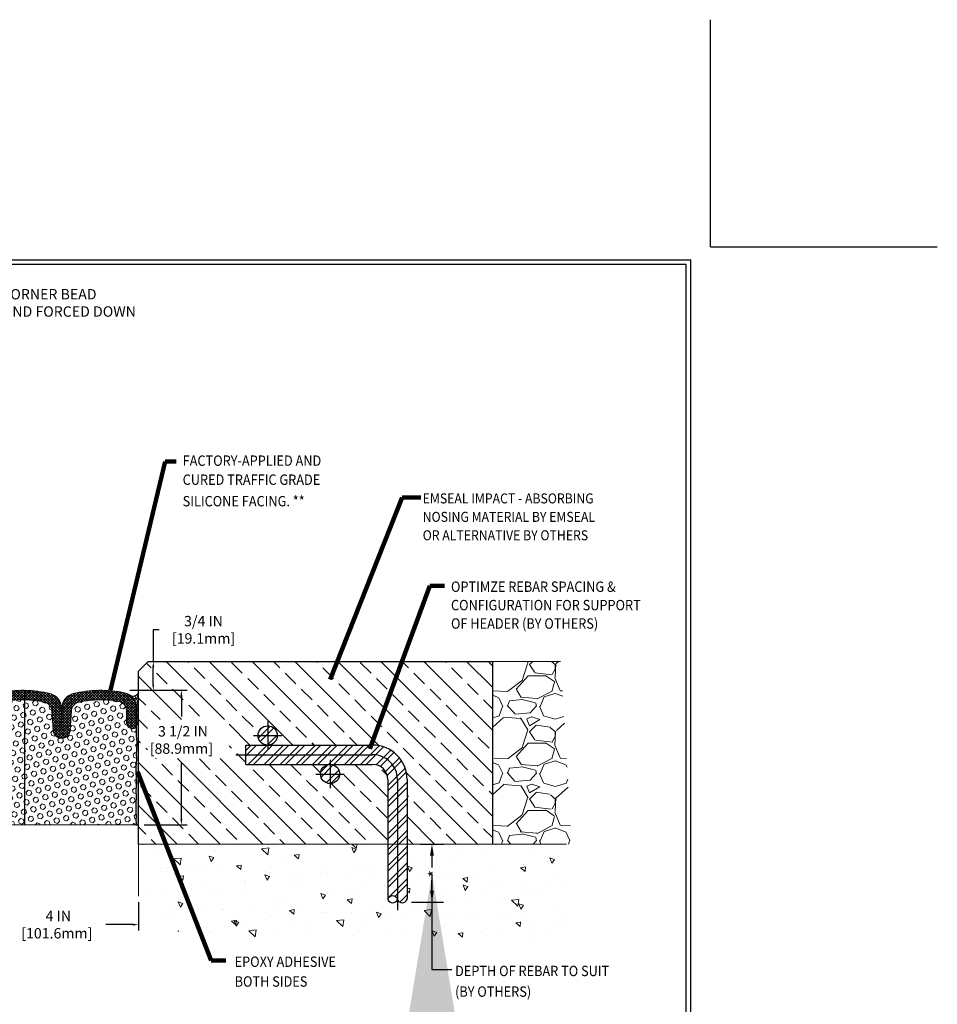
# Model space of a CAD drawing. Extents: x 1414.6 to 1462.1, y 431.5 to 470.1.
# Drawn here: x 1438.2 to 1462.1, y 444.4 to 470.1 of the extents above; entities that cross this region are included whole.
import ezdxf

# ---------------------------------------------------------------- set-up
doc = ezdxf.new("R2010")
doc.units = 0
doc.header["$LTSCALE"] = 3
doc.header["$MEASUREMENT"] = 0
doc.linetypes.add('CENTERX2', pattern=[4, 2.5, -0.5, 0.5, -0.5])
doc.linetypes.add('PHANTOMX2', pattern=[5, 2.5, -0.5, 0.5, -0.5, 0.5, -0.5])
doc.layers.get('DEFPOINTS').update_dxf_attribs({"linetype": 'CONTINUOUS'})
for name, color, linetype in [('CENTERLINE', 1, 'CENTERX2'), ('DELAGG', 90, 'CONTINUOUS'), ('DELAGGHATCH', 90, 'CONTINUOUS'), ('DIMS', 2, 'CONTINUOUS'), ('REBAR', 104, 'CONTINUOUS'), ('SEALANT', 2, 'PHANTOMX2')]:
    doc.layers.add(name, color=color, linetype=linetype)
for name, color, linetype, lineweight in [('CONCRETE', 4, 'CONTINUOUS', 9), ('CONCRETEHATCH', 130, 'CONTINUOUS', 9), ('CORNER BEAD - H', 50, 'CONTINUOUS', 15), ('EPOXY ADHESIVE - H', 50, 'CONTINUOUS', 15), ('EPOXY ADHESIVE - L', 52, 'CONTINUOUS', 25), ('FOAM INSERT - H', 150, 'CONTINUOUS', 15), ('SEALANT - L', 52, 'CONTINUOUS', 25), ('SILICONE BELLOWS - H', 20, 'CONTINUOUS', 13), ('SILICONE BELLOWS - L', 22, 'CONTINUOUS', 13), ('TBLOCK-T5', 111, 'CONTINUOUS', 30), ('TEXT - 4', 241, 'CONTINUOUS', 25)]:
    doc.layers.add(name, color=color, linetype=linetype, lineweight=lineweight)
doc.styles.add('ROMANS', font='romans', dxfattribs={"width": 0.9})
doc.dimstyles.get("Standard").update_dxf_attribs({"dimtxt": 0.18, "dimasz": 0.18, "dimexe": 0.18, "dimexo": 0.0625, "dimgap": 0.09, "dimtad": 0, "dimtih": 1, "dimtoh": 1, "dimdec": 4, "dimzin": 0, "dimdsep": 46, "dimtxsty": 'Standard', "dimcen": 0.09, "dimadec": 0, "dimazin": 0, "dimtfac": 1, "dimtdec": 4, "dimtofl": 0, "dimtmove": 0, "dimatfit": 3, "dimfxl": 1, "dimtolj": 1, "dimtzin": 0, "dimarcsym": 0})
doc.dimstyles.new('STANDARD$0', dxfattribs={"dimtxt": 0.18, "dimasz": 0.18, "dimexe": 0.18, "dimexo": 0.0625, "dimgap": 0.09, "dimtad": 0, "dimtih": 1, "dimtoh": 1, "dimdec": 4, "dimzin": 0, "dimdsep": 46, "dimtxsty": 'Standard', "dimcen": 0.09, "dimadec": 0, "dimazin": 0, "dimtfac": 1, "dimtdec": 4, "dimtofl": 0, "dimtmove": 0, "dimatfit": 3, "dimfxl": 1, "dimtolj": 1, "dimtzin": 0, "dimarcsym": 0})
pattern_1 = [(45, (1421.686188696348, 440.3300726651798), (-0.2093408233775963, 0.2093408233775963), []), (45, (1421.825749245033, 440.3300726651798), (-0.2093408233775963, 0.2093408233775963), [])]

# ---------------------------------------------------------------- blocks, each defined once
blk = doc.blocks.new('*D4')
at = {"layer": 'DEFPOINTS', "color": 0, "transparency": 16777216}
for p in [(1448.375300079249, 448.6140942916211), (1448.970500015377, 448.6140942916211), (1448.136717485992, 447.1025640573292)]:
    blk.add_point(p, dxfattribs=at)
at = {"layer": 'TEXT - 4', "color": 0, "lineweight": -2, "transparency": 16777216}
for p, q in [((1448.675300079249, 448.6140942916211), (1449.270500015377, 448.6140942916211)), ((1448.970500015377, 448.3140942916211), (1448.970500015377, 448.0062959424617)), ((1448.970500015377, 447.4025640573292), (1448.970500015377, 447.6777245138903)), ((1448.436717485992, 447.1025640573292), (1449.270500015377, 447.1025640573292))]:
    blk.add_line(p, q, dxfattribs=at)
at = {"layer": 'TEXT - 4', "color": 0, "transparency": 16777216}
for points in [[(1448.920500015377, 448.3140942916211), (1449.020500015377, 448.3140942916211), (1448.970500015377, 448.6140942916211)], [(1448.920500015377, 447.4025640573292), (1449.020500015377, 447.4025640573292), (1448.970500015377, 447.1025640573292)]]:
    blk.add_solid(points, dxfattribs=at)
at = {"layer": 'TEXT - 4', "color": 0, "transparency": 16777216, "insert": (1449.033629537237, 447.8420102281763), "char_height": 0.3, "attachment_point": 5, "rotation": 90, "style": 'ROMANS'}
blk.add_mtext('\\A1;*', dxfattribs=at)
blk = doc.blocks.new('*D6')
at = {"layer": 'DEFPOINTS', "color": 0, "transparency": 16777216}
for p in [(1441.581653804354, 453.3640942916213), (1441.719271328361, 453.3640942916213), (1441.037836432427, 452.6124809071106)]:
    blk.add_point(p, dxfattribs=at)
at = {"layer": 'DIMS', "transparency": 16777216}
for p, q in [((1441.869271328361, 454.1882795148699), (1441.719271328361, 454.1882795148699)), ((1441.719271328361, 454.1882795148699), (1441.719271328361, 453.3640942916213)), ((1441.719271328361, 452.7624809071106), (1441.719271328361, 453.2140942916213)), ((1441.731653804354, 453.3640942916213), (1441.869271328361, 453.3640942916213)), ((1441.187836432427, 452.6124809071106), (1441.869271328361, 452.6124809071106))]:
    blk.add_line(p, q, dxfattribs=at)
for points in [[(1441.694271328361, 453.2140942916213), (1441.744271328361, 453.2140942916213), (1441.719271328361, 453.3640942916213)], [(1441.694271328361, 452.7624809071106), (1441.744271328361, 452.7624809071106), (1441.719271328361, 452.6124809071106)]]:
    blk.add_solid(points, dxfattribs=at)
at = {"layer": 'DIMS', "transparency": 16777216, "insert": (1443.025985614075, 454.1882795148701), "char_height": 0.27, "attachment_point": 5, "rotation": 0.0009999999999999998, "style": 'ROMANS'}
blk.add_mtext('\\A1;3/4 IN\\P [19.1mm]', dxfattribs=at)
blk = doc.blocks.new('*D7')
at = {"layer": 'DEFPOINTS', "color": 0, "transparency": 16777216}
for p in [(1437.334745909616, 447.2550585546127), (1441.334745909617, 447.2550585546128), (1441.334745909617, 446.5164890984562)]:
    blk.add_point(p, dxfattribs=at)
at = {"layer": 'DIMS', "transparency": 16777216}
for p, q in [((1437.334745909616, 447.1050585546128), (1437.334745909616, 446.3664890984563)), ((1441.334745909617, 447.1050585546129), (1441.334745909617, 446.3664890984563)), ((1437.484745909617, 446.5164890984562), (1437.935590678964, 446.5164890984562)), ((1441.184745909617, 446.5164890984562), (1440.480447822209, 446.5164890984562))]:
    blk.add_line(p, q, dxfattribs=at)
for points in [[(1437.484745909617, 446.5414890984562), (1437.484745909617, 446.4914890984563), (1437.334745909616, 446.5164890984562)], [(1441.184745909617, 446.5414890984562), (1441.184745909617, 446.4914890984563), (1441.334745909617, 446.5164890984562)]]:
    blk.add_solid(points, dxfattribs=at)
at = {"layer": 'DIMS', "transparency": 16777216, "insert": (1439.208019250586, 446.5164890984562), "char_height": 0.27, "attachment_point": 5, "rotation": 0.0009999999999999998, "style": 'ROMANS'}
blk.add_mtext('\\A1; 4 IN\\P [101.6mm]', dxfattribs=at)
blk = doc.blocks.new('*D8')
at = {"layer": 'DEFPOINTS', "color": 0, "transparency": 16777216}
for p in [(1440.961445168563, 452.6150028315295), (1442.449647953114, 452.6150028315295), (1441.334745909617, 449.1136079810601)]:
    blk.add_point(p, dxfattribs=at)
at = {"layer": 'DIMS', "transparency": 16777216}
for p, q in [((1441.111445168563, 452.6150028315295), (1442.599647953114, 452.6150028315295)), ((1442.449647953114, 452.4650028315295), (1442.449647953114, 451.9279214838384)), ((1442.449647953114, 449.26360798106), (1442.449647953114, 450.7150643407965)), ((1441.484745909617, 449.1136079810601), (1442.599647953114, 449.1136079810601))]:
    blk.add_line(p, q, dxfattribs=at)
for points in [[(1442.424647953114, 452.4650028315295), (1442.474647953114, 452.4650028315295), (1442.449647953114, 452.6150028315295)], [(1442.424647953114, 449.26360798106), (1442.474647953114, 449.26360798106), (1442.449647953114, 449.1136079810601)]]:
    blk.add_solid(points, dxfattribs=at)
at = {"layer": 'DIMS', "transparency": 16777216, "insert": (1442.449647953114, 451.3214929123177), "char_height": 0.27, "attachment_point": 5, "rotation": 0.0009999999999999998, "style": 'ROMANS'}
blk.add_mtext('\\A1; 3 1/2 IN\\P [88.9mm]', dxfattribs=at)

msp = doc.modelspace()

# ---------------------------------------------------------------- hatches: boundary and pattern name
at = {"layer": 'CONCRETE'}
h = msp.add_hatch(dxfattribs=at)
h.set_pattern_fill('GRAVEL', color=251, scale=1.75, style=0)
h.set_pattern_definition([(228.0128, (51.67525813807788, 0.687027570192754), (-13.99999690627678, -15.75000234781268), [0.235438, -23.308404]), (184.9697, (51.51775813807785, 0.5120275701927426), (21.00000184015586, 1.749984787262341), [0.404019, -39.99786874999999]), (132.5104, (51.11525813807793, 0.4770275701927744), (17.49998375710692, -19.2500151792746), [0.284879, -28.203056]), (267.2737, (50.43275813807782, 0.03952757019277442), (1.749993031022583, 35.00000051620357), [0.3679165, -36.4237265]), (292.8337, (50.41525813807789, -0.3279724298072324), (-8.750017334514995, 20.99999372061111), [0.36077125, -35.71640275]), (357.2737, (50.55525813807799, -0.660472429807271), (-35.00000051620357, 1.749993031022585), [0.3679165, -36.4237265]), (37.6942, (50.92275813807782, -0.6779724298072551), (-22.75001285483146, -17.49998320903093), [0.4865507499999999, -48.16848575]), (72.2553, (51.30775813807782, -0.3804724298072415), (12.25001883473447, 38.49999340466858), [0.459354, -45.47606175]), (121.4296, (51.44775813807792, 0.0570275701927585), (-14.00001440980864, 22.74999131386199), [0.3691625, -36.54712775]), (175.2364, (51.25525813807781, 0.3720275701927562), (19.25000165605927, -1.749985182157206), [0.4214559999999992, -20.65133524999995]), (222.3974, (50.83525813807796, 0.4070275701927812), (-21.00001286437816, -19.24998614352471), [0.545034, -53.95840625]), (138.8141, (52.16525813807789, 0.02202757019273349), (-12.25000515691, 10.49999529834982), [0.18602675, -18.416727]), (171.4692, (52.02525813807779, 0.1445275701927358), (22.74999699842648, -3.500013842569633), [0.3539147499999992, -35.03764424999989]), (225, (51.67525813807788, 0.1970275701927449), (-1.942890293094024e-16, -1.750000541535667), [0.24748675, -2.227386]), (203.1986, (51.55275813807793, 0.4070275701927812), (8.74999952866738, 3.500002319213494), [0.1332765, -13.19432625]), (291.8014, (51.43025813807799, 0.3545275701927721), (-1.749999843376135, 5.250000477768848), [0.18848025, -9.2355585]), (30.9638, (51.50025813807792, 0.1795275701927608), (5.249996539003996, 3.500004346196282), [0.3061257499999991, -9.898040249999974]), (161.5651, (51.76275813807797, 0.3370275701927312), (3.500000760537683, -1.749997205639739), [0.22135925, -5.31262725]), (16.38950000000001, (50.41525813807789, 0.3545275701927721), (17.50000384722093, 5.249987242181448), [0.3101, -30.69997875]), (70.3462, (50.71275813807779, 0.4420275701927494), (-6.999991682900554, -19.25000373731089), [0.26015675, -25.755464]), (293.1986, (51.76275813807797, 0.687027570192754), (-3.500002319213494, 8.74999952866738), [0.26655125, -13.0610515]), (343.6105, (51.86775813807799, 0.4420275701927494), (-17.50000384722092, 5.249987242181454), [0.3100999999999992, -30.69997874999995]), (339.444, (50.41525813807789, -0.7304724298072642), (-8.75000322794924, 3.499992993737773), [0.29904, -14.652967]), (294.7751, (50.69525813807786, -0.8354724298072256), (-8.749986331179047, 19.25000598821845), [0.2505614999999992, -24.80562524999995]), (66.80140000000002, (51.7802581380779, -1.062972429807246), (3.500002319213496, 8.74999952866738), [0.26655125, -13.0610515]), (17.35400000000001, (51.88525813807792, -0.8179724298072415), (-22.75000353341946, -6.999990378953457), [0.2933542499999999, -29.04199199999999]), (69.444, (50.92275813807782, -1.062972429807246), (-3.499992993737777, -8.750003227949238), [0.14952, -14.802487]), (101.3098999999999, (51.67525813807788, -1.062972429807246), (-1.749995856282809, 7.000001316404166), [0.08923249999999984, -8.834050749999978]), (165.9638, (51.65775813807795, -0.9754724298072688), (5.250000955482045, -1.74999660038218), [0.36077125, -6.8546625]), (186.009, (51.30775813807782, -0.8879724298072347), (17.49999956408557, 1.749998805593223), [0.3343375, -33.09936525]), (303.6901, (51.50025813807792, 0.02202757019273349), (-1.750002335387584, 3.499999226099531), [0.2523885, -6.05732575]), (353.1572, (51.6402581380778, -0.187972429807246), (29.74999888958746, -3.500013996368332), [0.4406395, -43.62323525]), (60.94540000000001, (52.0777581380778, -0.2404724298072551), (-7.000000047598739, -12.25000067299695), [0.1801729999999997, -17.83717949999997]), (90, (52.16525813807789, -0.08297242980722785), (-1.75, 1.75), [0.105, -1.645]), (120.2564, (51.27275813807796, -0.8354724298072256), (6.999991051904715, -12.25000429774578), [0.243117, -24.06866]), (48.01279999999999, (51.15025813807779, -0.625472429807246), (13.99999690627678, 15.75000234781269), [0.470876, -23.072966]), (0, (51.46525813807784, -0.2754724298072233), (1.75, 1.75), [0.455, -1.295]), (325.3048, (51.920258138078, -0.2754724298072233), (-17.49998995322817, 12.2500150667903), [0.2766995, -27.3932295]), (254.0546, (52.14775813807796, -0.4329724298072506), (-1.749999806268667, -7.000000221641264), [0.2548035, -12.485389]), (207.646, (52.0777581380778, -0.6779724298072551), (-33.24999266256428, -17.50001349804606), [0.41486375, -41.0715795]), (175.4261, (51.71025813807796, -0.8704724298072506), (-22.75000097704623, 1.749990902031897), [0.4388982499999992, -43.45087949999989])])
h.paths.add_polyline_path([(1450.546399831406, 453.3642289306987), (1452.320032889545, 453.3642289306986), (1452.605675086918, 448.6142289306986), (1450.546399831406, 448.6142289306986)])
at = {"layer": 'CONCRETEHATCH'}
h = msp.add_hatch(dxfattribs=at)
h.set_pattern_fill('AR-CONC', color=251, scale=0.2, angle=90, style=0)
h.set_pattern_definition([(140, (50.41525813807789, -1.062972429807246), (0.1255042699651903, 1.434520365201507), [0.15, -1.65]), (85.00000000000001, (50.41525813807789, -1.062972429807246), (-1.504384267400024, -0.2775026672259999), [0.12, -1.32]), (190.4514, (50.42571681807794, -0.9434290698072232), (-1.378879084121907, 1.157018763428043), [0.12748038, -1.402284224]), (136.1842, (50.0152581380778, -1.062972429807246), (0.3310380286580363, 2.134482097251289), [0.2249999999999997, -2.474999999999996]), (186.6356, (50.04284475207783, -0.8850989398072215), (-1.948235741800883, 1.869325411097407), [0.191220576, -2.103426]), (81.18420000000005, (50.0152581380778, -1.062972429807246), (-1.948237201850649, 1.869323890267255), [0.18, -1.98]), (111, (50.11525813807793, -0.8629724298072574), (0.8052377813306778, 1.193814104236923), [0.15, -1.65]), (56.00000000000004, (50.11525813807793, -0.8629724298072574), (-1.450300090093706, 0.4866306638431636), [0.12, -1.32]), (161.4514, (50.18236135007783, -0.7634879638072221), (-0.6450609934199047, 1.68044525716298), [0.1274803799999996, -1.402284223999997]), (127.5, (50.41525813807789, -1.062972429807246), (-0.6657877076626231, 0.02431971063458138), [0, -1.304, 0, -1.34, 0, -1.325]), (97.49999999999993, (50.41525813807789, -1.062972429807246), (-0.7888234237647205, 0.5261390748842972), [0, -0.764, 0, -1.274, 0, -0.505]), (57.49999999999999, (50.41525813807789, -1.508972429807272), (0.04510974346875966, 1.067644872344818), [0, -0.4999999999999994, 0, -1.559999999999998, 0, -2.069999999999995]), (47.5, (50.41525813807789, -1.708972429807261), (-0.2002099646646352, 1.166372338684772), [0, -0.65, 0, -1.036, 0, -1.47])])
h.paths.add_polyline_path([(1441.336234871495, 447.25519319369), (1441.336234871495, 448.6142289306988), (1447.823321585111, 448.6142289306987), (1447.823321585111, 447.1753472443489, 0.6977487721930342), (1448.073979479848, 447.1753472443489, 0.6977487721930347), (1448.324637374585, 447.1753472443489), (1448.324637374585, 448.6142289306987), (1452.605675086917, 448.6142289306986), (1452.570976552459, 446.16689942326), (1442.563508012443, 446.1668994232601)])
at = {"layer": 'CORNER BEAD - H'}
h = msp.add_hatch(dxfattribs=at)
h.set_pattern_fill('NET3', color=256, scale=0.75, style=0)
h.set_pattern_definition([(0, (1162.249697050232, 51.42752778173633), (0, 0.09375), []), (59.99999999999999, (1162.249697050232, 51.42752778173633), (-0.08118988160479113, 0.04687500000000001), []), (120, (1162.249697050232, 51.42752778173633), (-0.08118988160479113, -0.04687499999999998), [])])
edge = h.paths.add_edge_path()
edge.add_line((1441.334745909616, 451.7100190288272), (1441.334745909617, 452.5651044510669))
edge.add_arc((1441.19702582737, 452.5963585958746), 0.1412219622498372, 243.69602710002158, 347.2138828096001, ccw=False)
edge.add_arc((1440.890370909616, 452.1785077296477), 0.3800000000001071, 5.1386450650170445e-11, 50.036311944426814, ccw=False)
edge.add_line((1441.270370909616, 452.1785077296481), (1441.270370909616, 451.861763264936))
edge.add_arc((1441.516903717159, 451.8768236233096), 0.2469923877151776, 183.4957780573875, 222.4807963146366)
at = {"layer": 'DELAGGHATCH'}
h = msp.add_hatch(dxfattribs=at)
h.set_pattern_fill('ANSI33', color=252, scale=3.157894736842105, angle=90)
h.set_pattern_definition([(135, (51.08099633703705, -0.09366715173649709), (-0.5582421956735902, -0.5582421956735901), []), (135, (51.08099633703705, 0.4645750430003659), (-0.5582421956735902, -0.5582421956735901), [0.3947368421052632, -0.1973684210526316])])
edge = h.paths.add_edge_path()
edge.add_line((1444.12512209597, 451.1874012856474), (1444.695626127026, 451.1874012856474))
edge.add_arc((1444.695626127026, 451.4380591803842), 0.2506578947368325, 180, 270, ccw=False)
edge.add_arc((1444.695626127026, 451.4380591803842), 0.2506578947368325, 0, 180, ccw=False)
edge.add_arc((1444.695626127026, 451.4380591803842), 0.2506578947368325, -90, 0, ccw=False)
edge.add_line((1444.695626127026, 451.1874012856474), (1447.427095780181, 451.1874012856474))
edge.add_arc((1447.427095780181, 450.2913486540685), 0.8960526315789252, 3.581135388230905e-12, 89.99999999998539, ccw=False)
edge.add_line((1448.32314841176, 450.2913486540685), (1448.32314841176, 448.6140942916212))
edge.add_line((1448.32314841176, 448.6140942916212), (1450.544910868581, 448.6140942916212))
edge.add_line((1450.544910868581, 448.6140942916212), (1450.544910868581, 453.3640942916212))
edge.add_line((1450.544910868581, 453.3640942916212), (1441.585403804354, 453.3640942916213))
edge.add_line((1441.585403804354, 453.3640942916213), (1441.334745909617, 453.1134363968842))
edge.add_line((1441.334745909617, 453.1134363968842), (1441.334745909617, 448.6140942916211))
edge.add_line((1441.334745909617, 448.6140942916211), (1447.821832622286, 448.6140942916212))
edge.add_line((1447.821832622286, 448.6140942916212), (1447.821832622286, 450.2913486540684))
edge.add_arc((1447.427095780181, 450.2913486540684), 0.3947368421054307, 0, 89.999999999967)
edge.add_line((1447.427095780181, 450.6860854961737), (1446.32027942934, 450.6860854961737))
edge.add_arc((1446.32027942934, 450.4354276014369), 0.2506578947368325, 0, 90, ccw=False)
edge.add_arc((1446.32027942934, 450.4354276014369), 0.2506578947368325, -180, 0, ccw=False)
edge.add_arc((1446.32027942934, 450.4354276014369), 0.2506578947368325, 90, 180, ccw=False)
edge.add_line((1446.32027942934, 450.6860854961737), (1444.12512209597, 450.6860854961737))
edge.add_line((1444.12512209597, 450.6860854961737), (1444.12512209597, 451.1874012856474))
h.paths.add_polyline_path([(1441.565656326673, 450.8417155789182), (1443.691295159775, 450.8417490618133), (1443.691277548572, 451.8507966807073), (1441.56563871547, 451.8507631978122)], flags=16)
at = {"layer": 'EPOXY ADHESIVE - H'}
h = msp.add_hatch(dxfattribs=at)
h.set_pattern_fill('AR-SAND', color=256, scale=0.02, style=0)
h.set_pattern_definition([(37.50000000000001, (1162.249697050232, 51.42752778173633), (-0.001259867162192163, 0.03853647538026318), [0, -0.0304, 0, -0.034, 0, -0.0325]), (7.499999999999999, (1162.249697050232, 51.42752778173633), (0.03539553410535454, 0.05644292130459481), [0, -0.0164, 0, -0.0274, 0, -0.0105]), (327.5, (1162.225097050233, 51.42752778173633), (0.06228283723502991, 0.0001131810707392988), [0, -0.01, 0, -0.036, 0, -0.047]), (317.5, (1162.225097050233, 51.42752778173633), (0.06012253209144587, 0.01755351129868499), [0, -0.005, 0, -0.0236, 0, -0.027])])
edge = h.paths.add_edge_path()
edge.add_line((1441.334745909617, 449.1136079810601), (1441.334745909617, 451.7100190288272))
edge.add_arc((1441.516903717154, 451.8768236233082), 0.246992387709524, 183.4957780594223, 222.4807963153909, ccw=False)
edge.add_line((1441.270370909617, 451.8617632649261), (1441.270370909616, 451.8160136233869))
edge.add_line((1441.270370909616, 451.8160136233869), (1441.274185844736, 451.4262407055494))
edge.add_line((1441.274185844736, 451.4262407055494), (1441.287224070757, 451.2643284603657))
edge.add_line((1441.287224070757, 451.2643284603657), (1441.280812525575, 451.0529485941718))
edge.add_line((1441.280812525575, 451.0529485941718), (1441.261581537095, 450.8928130724182))
edge.add_line((1441.261581537095, 450.8928130724182), (1441.280812525575, 450.8287593080252))
edge.add_line((1441.280812525575, 450.8287593080252), (1441.267993082278, 450.6109747318553))
edge.add_line((1441.267993082278, 450.6109747318553), (1441.261581537095, 450.4681822816772))
edge.add_line((1441.261581537095, 450.4681822816772), (1441.280812525575, 450.2247766440585))
edge.add_line((1441.280812525575, 450.2247766440585), (1441.267993082278, 450.0198014878408))
edge.add_line((1441.267993082278, 450.0198014878408), (1441.27359688465, 449.8151044510669))
edge.add_line((1441.27359688465, 449.8151044510669), (1441.263895985377, 449.6950452154454))
edge.add_line((1441.263895985377, 449.6950452154454), (1441.268412388471, 449.5821680097518))
edge.add_line((1441.268412388471, 449.5821680097518), (1441.261637783829, 449.4489729355531))
edge.add_line((1441.261637783829, 449.4489729355531), (1441.272928791566, 449.3270655132653))
edge.add_line((1441.272928791566, 449.3270655132653), (1441.263895985377, 449.2390213107811))
edge.add_line((1441.263895985377, 449.2390213107811), (1441.270670590019, 449.1600072192629))
edge.add_line((1441.270670590019, 449.1600072192629), (1441.26303116526, 449.1136079810601))
edge.add_line((1441.26303116526, 449.1136079810601), (1441.334745909617, 449.1136079810601))
at = {"layer": 'FOAM INSERT - H'}
h = msp.add_hatch(dxfattribs=at)
h.set_pattern_fill('HEX', color=256, scale=0.59, angle=45, style=0)
h.set_pattern_definition([(45, (1236.758340147931, 50.8602542537123), (-0.09032493426512966, 0.09032493426512968), [0.07375, -0.1475]), (165, (1236.758340147931, 50.8602542537123), (-0.033061220536197, -0.1233861548013266), [0.07375, -0.1475]), (104.9999999999999, (1236.810489273044, 50.91240337882482), (-0.1233861548013267, -0.03306122053619694), [0.07375, -0.1475])])
edge = h.paths.add_edge_path()
edge.add_line((1441.267993082278, 450.6109747318553), (1441.280812525575, 450.8287593080252))
edge.add_line((1441.280812525575, 450.8287593080252), (1441.272047880095, 450.9417570314682))
edge.add_line((1441.272047880095, 450.9417570314682), (1441.280812525575, 451.0529485941718))
edge.add_line((1441.280812525575, 451.0529485941718), (1441.287224070757, 451.2643284603657))
edge.add_line((1441.287224070757, 451.2643284603657), (1441.274185844736, 451.4262407055494))
edge.add_line((1441.274185844736, 451.4262407055494), (1441.270342029439, 451.6841019166204))
edge.add_arc((1441.205370909616, 451.6821644985168), 0.06500000000015456, -74.74247671666609, 1.708035750290776, ccw=False)
edge.add_arc((1441.180370909625, 451.7738160124275), 0.1600000000090016, 179.9999999999186, 285.2575232833575, ccw=False)
edge.add_line((1441.020370909616, 451.7738160124277), (1441.020370909616, 452.0791003506161))
edge.add_arc((1440.770370909616, 452.079100350616), 0.25, 1.302755197527456e-11, 80.40219443085016)
edge.add_arc((1440.353543452359, 449.6140942916222), 2.749999999999968, 80.40219443083924, 101.8980066732664)
edge.add_arc((1439.838118095278, 452.0603846875643), 0.2499999999999826, 101.8980066732574, 176.6120811651601)
edge.add_line((1439.588555017567, 452.0751586593875), (1439.559245862343, 451.5800661365017))
edge.add_arc((1439.334745909617, 451.5885514614329), 0.2246602535234178, 182.1645527594607, 357.8354472405393, ccw=False)
edge.add_line((1439.110245956891, 451.5800661365017), (1439.080936801666, 452.0751586593874))
edge.add_arc((1438.831373723955, 452.0603846875642), 0.2499999999999818, 3.387918834839874, 78.10199332674263)
edge.add_arc((1438.315948366874, 449.6140942916222), 2.750000000000005, 78.10199332672896, 99.59780556915591)
edge.add_arc((1437.899120909618, 452.079100350616), 0.2500000000000309, 99.59780556914986, 179.999999999987)
edge.add_line((1437.649120909618, 452.0791003506161), (1437.649120909618, 451.7738160124277))
edge.add_arc((1437.489120909609, 451.7738160124275), 0.1600000000089494, -105.25752328335739, 8.139977580867708e-11, ccw=False)
edge.add_arc((1437.464120909618, 451.6821644985166), 0.06499999999999957, 179.9999999999499, 254.74247671662658, ccw=False)
edge.add_line((1437.399120909618, 451.6821644985167), (1437.395305974497, 451.4262407055494))
edge.add_line((1437.395305974497, 451.4262407055494), (1437.382267748476, 451.2643284603657))
edge.add_line((1437.382267748476, 451.2643284603657), (1437.388679293659, 451.0529485941718))
edge.add_line((1437.388679293659, 451.0529485941718), (1437.397443939138, 450.9417570314682))
edge.add_line((1437.397443939138, 450.9417570314682), (1437.388679293659, 450.8287593080252))
edge.add_line((1437.388679293659, 450.8287593080252), (1437.401498736956, 450.6109747318553))
edge.add_line((1437.401498736956, 450.6109747318553), (1437.407910282138, 450.4681822816772))
edge.add_line((1437.407910282138, 450.4681822816772), (1437.388679293659, 450.2247766440585))
edge.add_line((1437.388679293659, 450.2247766440585), (1437.401498736956, 450.0198014878408))
edge.add_line((1437.401498736956, 450.0198014878408), (1437.395894934583, 449.8151044510669))
edge.add_line((1437.395894934583, 449.8151044510669), (1437.405595833857, 449.6950452154454))
edge.add_line((1437.405595833857, 449.6950452154454), (1437.401079430762, 449.5821680097518))
edge.add_line((1437.401079430762, 449.5821680097518), (1437.407854035404, 449.4489729355531))
edge.add_line((1437.407854035404, 449.4489729355531), (1437.396563027667, 449.3270655132653))
edge.add_line((1437.396563027667, 449.3270655132653), (1437.405595833857, 449.2390213107811))
edge.add_line((1437.405595833857, 449.2390213107811), (1437.398821229214, 449.1600072192629))
edge.add_line((1437.398821229214, 449.1600072192629), (1437.406460653973, 449.1136079810601))
edge.add_line((1437.406460653973, 449.1136079810601), (1441.26303116526, 449.1136079810601))
edge.add_line((1441.26303116526, 449.1136079810601), (1441.270670590019, 449.1600072192629))
edge.add_line((1441.270670590019, 449.1600072192629), (1441.263895985377, 449.2390213107811))
edge.add_line((1441.263895985377, 449.2390213107811), (1441.272928791566, 449.3270655132653))
edge.add_line((1441.272928791566, 449.3270655132653), (1441.261637783829, 449.4489729355531))
edge.add_line((1441.261637783829, 449.4489729355531), (1441.268412388471, 449.5821680097518))
edge.add_line((1441.268412388471, 449.5821680097518), (1441.263895985377, 449.6950452154454))
edge.add_line((1441.263895985377, 449.6950452154454), (1441.27359688465, 449.8151044510669))
edge.add_line((1441.27359688465, 449.8151044510669), (1441.267993082278, 450.0198014878408))
edge.add_line((1441.267993082278, 450.0198014878408), (1441.280812525575, 450.2247766440585))
edge.add_line((1441.280812525575, 450.2247766440585), (1441.261581537095, 450.4681822816772))
edge.add_line((1441.261581537095, 450.4681822816772), (1441.267993082278, 450.6109747318553))
at = {"layer": 'REBAR'}
h = msp.add_hatch(dxfattribs=at)
h.set_pattern_fill('ANSI32', color=256, scale=0.7894736842105263, style=0)
h.set_pattern_definition(pattern_1)
h.paths.add_polyline_path([(1446.069621534603, 450.4354276014369, 1), (1446.570937324077, 450.4354276014369, 1)])
h.paths.add_polyline_path([(1444.946284021763, 451.4380591803842, 1), (1444.444968232289, 451.4380591803842, 1)])
h = msp.add_hatch(dxfattribs=at)
h.set_pattern_fill('ANSI32', color=256, scale=0.7894736842105263, style=0)
h.set_pattern_definition(pattern_1)
h.paths.add_polyline_path([(1444.12512209597, 451.1874012856474), (1444.12512209597, 450.6860854961737), (1447.427095780181, 450.6860854961737, -0.4142135623730951), (1447.821832622286, 450.2913486540684), (1447.821832622286, 447.1752126052716, -0.6977487721930345), (1448.072490517023, 447.1752126052716, 0.6977487721931069), (1448.32314841176, 447.1752126052716), (1448.32314841176, 450.2913486540684, 0.414213562373094), (1447.427095780181, 451.1874012856474)])
at = {"layer": 'SILICONE BELLOWS - H'}
h = msp.add_hatch(dxfattribs=at)
h.set_pattern_fill('ANSI37', color=256, scale=0.4, style=0)
h.set_pattern_definition([(45, (1162.249697050232, 51.42752778173633), (-0.03535533905932738, 0.03535533905932738), []), (135, (1162.249697050232, 51.42752778173633), (-0.03535533905932738, -0.03535533905932738), [])])
edge = h.paths.add_edge_path()
edge.add_arc((1439.724734389708, 452.1575170175415), 0.3800000000008226, 103.88674451742429, 179.0000000001276, ccw=False)
edge.add_arc((1440.353543452355, 449.6140942916221), 2.999999999999207, 78.176590344808, 103.88674451718867, ccw=False)
edge.add_arc((1440.890370909616, 452.1785077296479), 0.3799999999999792, 2.5693225325085223e-11, 78.1765903448831, ccw=False)
edge.add_line((1441.270370909616, 452.1785077296481), (1441.270370909616, 451.6821644985167))
edge.add_arc((1441.205370909616, 451.6821644985166), 0.06500000000005457, -74.74247670486011, 5.007905201637186e-11, ccw=False)
edge.add_arc((1441.180370909625, 451.7738160124277), 0.1600000000091866, 180.00000000401, 285.25752328808676, ccw=False)
edge.add_line((1441.020370909616, 451.7738160124165), (1441.020370909616, 452.0791003506162))
edge.add_arc((1440.770370909616, 452.0791003506161), 0.2499999999999716, 1.302755197527605e-11, 80.40219443085441)
edge.add_arc((1440.353543452359, 449.6140942916222), 2.749999999999959, 80.4021944308404, 101.898006673267)
edge.add_arc((1439.838118095278, 452.0603846875643), 0.2500000000000061, 101.8980066732829, 176.6120811651605)
edge.add_line((1439.588555017567, 452.0751586593875), (1439.559245862343, 451.5800661365017))
edge.add_arc((1439.334745909617, 451.5885514614329), 0.2246602535234746, 182.1645527594602, 357.83544724053985, ccw=False)
edge.add_line((1439.110245956891, 451.5800661365017), (1439.080936801666, 452.0751586593874))
edge.add_arc((1438.831373723955, 452.0603846875642), 0.2499999999999818, 3.387918834839874, 78.10199332673625)
edge.add_arc((1438.315948366874, 449.6140942916222), 2.749999999999926, 78.10199332673103, 99.59780556915608)
edge.add_arc((1437.899120909618, 452.0791003506161), 0.2499999999999702, 99.59780556914559, 179.999999999987)
edge.add_line((1437.649120909618, 452.0791003506162), (1437.649120909618, 451.7738160124165))
edge.add_arc((1437.489120909608, 451.7738160124277), 0.1600000000091768, 254.74247671191318, 359.99999999599, ccw=False)
edge.add_arc((1437.464120909618, 451.6821644985166), 0.06499999999998766, 179.9999999999499, 254.7424767048601, ccw=False)
edge.add_line((1437.399120909618, 451.6821644985167), (1437.399120909618, 452.1785077296481))
edge.add_arc((1437.779120909618, 452.1785077296479), 0.3799999999999955, 101.82340965512111, 179.9999999999743, ccw=False)
edge.add_arc((1438.315948366878, 449.6140942916221), 2.999999999999198, 76.1132554828124, 101.82340965519143, ccw=False)
edge.add_arc((1438.944757429525, 452.1575170175415), 0.3800000000008785, 0.9999999998722728, 76.11325548257571, ccw=False)
edge.add_line((1439.324699553686, 452.1641489319868), (1439.334745909617, 451.5885935861966))
edge.add_line((1439.334745909617, 451.5885935861966), (1439.344792265547, 452.1641489319868))

# ---------------------------------------------------------------- linework, layer by layer
at = {"layer": 'CENTERLINE'}
for p, q in [((1444.695626127026, 451.8071381277526), (1444.695626127026, 451.0689802330157)), ((1444.326547179658, 451.4380591803842), (1445.064705074395, 451.4380591803842)), ((1443.870474954764, 450.9367433909106), (1447.427095780181, 450.9367433909106)), ((1446.32027942934, 450.8045065488053), (1446.32027942934, 450.0663486540684)), ((1445.951200481971, 450.4354276014369), (1446.689358376708, 450.4354276014369)), ((1448.072490517023, 450.2913486540684), (1448.072490517023, 446.8906758162543))]:
    msp.add_line(p, q, dxfattribs=at)
msp.add_arc((1447.427095780181, 450.2913486540684), 0.6453947368421039, 0, 90, dxfattribs=at)
at = {"layer": 'CONCRETE'}
for p, q in [((1452.318543926719, 453.3640942916212), (1450.544910868581, 453.3640942916212)), ((1441.334745909617, 448.6140942916211), (1452.472917635753, 448.6140942916212)), ((1441.334745909617, 447.2550585546126), (1441.334745909617, 448.6140942916211))]:
    msp.add_line(p, q, dxfattribs=at)
at = {"layer": 'DEFPOINTS'}
for q in [(1456.214466841104, 470.0606112097099), (1462.120716841104, 464.1543612097099)]:
    msp.add_line((1456.214466841104, 464.1543612097099), q, dxfattribs=at)
at = {"layer": 'DELAGG'}
for p, q in [((1441.334745909617, 453.1134363968844), (1441.585403804354, 453.3640942916213)), ((1441.585403804354, 453.3640942916213), (1450.544910868581, 453.3640942916212)), ((1450.544910868581, 453.3640942916212), (1450.544910868581, 448.6140942916212))]:
    msp.add_line(p, q, dxfattribs=at)
at = {"layer": 'DELAGGHATCH'}
msp.add_line((1441.334745909617, 448.6140942916211), (1441.334745909617, 453.1134363968844), dxfattribs=at)
at = {"layer": 'EPOXY ADHESIVE - L'}
msp.add_lwpolyline([(1441.334745909617, 449.1136079810601), (1441.334745909617, 451.7100190288272, -0.1717641272731137), (1441.270370909617, 451.8617632649261), (1441.270370909616, 451.6821644985167), (1441.274185844736, 451.4262407055494), (1441.287224070757, 451.2643284603657), (1441.280812525575, 451.0529485941718), (1441.272047880095, 450.9417570314682), (1441.280812525575, 450.8287593080252), (1441.267993082278, 450.6109747318553), (1441.261581537095, 450.4681822816772), (1441.280812525575, 450.2247766440585), (1441.267993082278, 450.0198014878408), (1441.27359688465, 449.8151044510669), (1441.263895985377, 449.6950452154454), (1441.268412388471, 449.5821680097518), (1441.261637783829, 449.4489729355531), (1441.272928791566, 449.3270655132653), (1441.263895985377, 449.2390213107811), (1441.270670590019, 449.1600072192629), (1441.26303116526, 449.1136079810601)], format="xyb", close=True, dxfattribs=at)
at = {"layer": 'FOAM INSERT - H'}
msp.add_lwpolyline([(1437.406460653973, 449.1136079810601), (1441.26303116526, 449.1136079810601), (1441.270670590019, 449.1600072192629), (1441.263895985377, 449.2390213107811), (1441.272928791566, 449.3270655132653), (1441.261637783829, 449.4489729355531), (1441.268412388471, 449.5821680097518), (1441.263895985377, 449.6950452154454), (1441.27359688465, 449.8151044510669), (1441.267993082278, 450.0198014878408), (1441.280812525575, 450.2247766440585), (1441.261581537095, 450.4681822816772), (1441.267993082278, 450.6109747318553), (1441.280812525575, 450.8287593080252), (1441.272047880095, 450.9417570314682), (1441.280812525575, 451.0529485941718), (1441.287224070757, 451.2643284603657), (1441.274185844736, 451.4262407055494), (1441.270342029439, 451.6841019166204, -0.3465278969479485), (1441.222476172766, 451.6194555679519, -0.4945431233468417), (1441.020370909616, 451.7738160124277), (1441.020370909616, 452.0791003506161, 0.3659588905596907), (1440.812053655342, 452.3256009565155, 0.09406918387797031), (1439.78657555957, 452.3050137271585, 0.3380635034832999), (1439.588555017567, 452.0751586593875), (1439.559245862343, 451.5800661365017, -0.9629174793453754), (1439.110245956891, 451.5800661365017), (1439.080936801666, 452.0751586593874, 0.3380635034832607), (1438.882916259663, 452.3050137271584, 0.09406918387797054), (1437.857438163892, 452.3256009565155, 0.3659588905597121)], format="xyb", dxfattribs=at)
at = {"layer": 'REBAR'}
for p, q in [((1444.12512209597, 451.1874012856474), (1447.427095780181, 451.1874012856474)), ((1444.12512209597, 450.6860854961737), (1444.12512209597, 451.1874012856474)), ((1444.12512209597, 450.6860854961737), (1447.427095780181, 450.6860854961737)), ((1447.821832622286, 450.2913486540684), (1447.821832622286, 447.1752126052715)), ((1448.32314841176, 450.2913486540684), (1448.32314841176, 447.1752126052715))]:
    msp.add_line(p, q, dxfattribs=at)
for centre in [(1444.695626127026, 451.4380591803842), (1446.32027942934, 450.4354276014369)]:
    msp.add_circle(centre, 0.250657894736843, dxfattribs=at)
for centre, radius, start, end in [((1447.427095780181, 450.2913486540684), 0.8960526315789469, 0, 90), ((1447.427095780181, 450.2913486540684), 0.3947368421052632, 0, 90), ((1447.947161569655, 447.1291271572089), 0.1335335672091796, 20.18927814857154, 159.8107218514285), ((1447.947161569655, 447.2212980533341), 0.1335335672091796, 200.1892781485716, 339.8107218514284), ((1448.197819464391, 447.2212980533341), 0.1335335672091796, 200.1892781485716, 339.8107218514284)]:
    msp.add_arc(centre, radius, start, end, dxfattribs=at)
at = {"layer": 'SEALANT'}
msp.add_line((1438.369963428381, 452.6136079810601), (1438.369963428381, 449.1136079810601), dxfattribs=at)
at = {"layer": 'SEALANT - L'}
msp.add_lwpolyline([(1441.334745909616, 451.7100190288272), (1441.334745909617, 452.5651044510669, -0.4851310559000562), (1441.134445665821, 452.4697593620609, -0.2218608963589409), (1441.270370909616, 452.1785077296481), (1441.270370909616, 451.861763264936, 0.1717641272786716)], format="xyb", close=True, dxfattribs=at)
at = {"layer": 'SILICONE BELLOWS - L'}
msp.add_lwpolyline([(1437.701260438718, 452.5504455565373, -0.1126546838254082), (1439.035958743957, 452.5264103900037, -0.3400054644808476), (1439.324699553686, 452.1641489319868), (1439.334745909617, 451.5885935861966), (1439.344792265548, 452.1641489319868, -0.3400054644808262), (1439.633533075276, 452.5264103900037, -0.1126546838254152), (1440.968231380515, 452.5504455565373, -0.3549859533805376), (1441.270370909616, 452.1785077296481), (1441.270370909616, 451.6821644985167, -0.3382016006572768), (1441.222476172779, 451.6194555679555, -0.4945431233511659), (1441.020370909616, 451.7738160124165), (1441.020370909616, 452.0791003506162, 0.3659588905597267), (1440.812053655342, 452.3256009565155, 0.09406918387796835), (1439.78657555957, 452.3050137271585, 0.3380635034832109), (1439.588555017567, 452.0751586593875), (1439.559245862343, 451.5800661365017, -0.9629174793453688), (1439.110245956891, 451.5800661365017), (1439.080936801666, 452.0751586593874, 0.3380635034832872), (1438.882916259663, 452.3050137271584, 0.09406918387796213), (1437.857438163892, 452.3256009565155, 0.3659588905597267)], format="xyb", dxfattribs=at)
at = {"layer": 'TBLOCK-T5'}
for p in [(1420.979466841104, 463.8168612097098), (1455.708216841105, 437.6943612097097)]:
    msp.add_line(p, (1455.708216841105, 463.8168612097098), dxfattribs=at)
msp.add_lwpolyline([(1455.582182113352, 442.4244111936226), (1455.582182113352, 463.6908264819575), (1421.105501568857, 463.6908264819575), (1421.105501568857, 442.4244111936226)], close=True, dxfattribs=at)

# ---------------------------------------------------------------- texts
at = {"layer": 'TEXT - 4', "style": 'ROMANS', "width": 0.9}
for s, height, p in [('FACTORY-APPLIED AND ', 0.27, (1442.483122391623, 458.45331440499)), ('CURED TRAFFIC GRADE', 0.27, (1442.483122391623, 457.9583609888408)), ('SILICONE FACING. **', 0.27, (1442.483122391623, 457.3985311379679)), ('EMSEAL IMPACT - ABSORBING', 0.26, (1448.72892820267, 457.4754568488573)), ('NOSING MATERIAL BY EMSEAL', 0.26, (1448.72892820267, 456.9961335405865)), ('OR ALTERNATIVE BY OTHERS', 0.26, (1448.72892820267, 456.5168102323159)), ('OPTIMZE REBAR SPACING &', 0.27, (1449.465876643832, 455.1740052525524)), ('CONFIGURATION FOR SUPPORT', 0.27, (1449.465876643832, 454.6946819442816)), ('OF HEADER (BY OTHERS)', 0.27, (1449.465876643832, 454.2153586360109)), ('EPOXY ADHESIVE', 0.27, (1443.834816552864, 445.416840454351)), ('DEPTH OF REBAR TO SUIT', 0.27, (1449.571354291007, 445.1763124634032)), ('BOTH SIDES', 0.27, (1443.836013933683, 444.9021926257115)), ('(BY OTHERS)', 0.27, (1449.571354291007, 444.6387981149315))]:
    msp.add_text(s, height=height, dxfattribs=at).set_placement(p)
at = {"layer": 'TEXT - 4', "insert": (1433.394331351865, 463.05312378651), "char_height": 0.27, "attachment_point": 1, "style": 'ROMANS'}
msp.add_mtext_dynamic_manual_height_columns('FIELD-APPLIED SILICONE CORNER BEAD \\PAND SILICONE SEALANT BAND FORCED DOWN\\PALONG SIDE OF BEJS AS\\PSHOWN - BOTH SIDES', width=8.595992088821609, gutter_width=25, heights=[0], dxfattribs=at)

# ---------------------------------------------------------------- dimensions: what is measured, and where the dimension line sits
at = {"layer": 'DIMS'}
for base, p1, p2, text, override, picture, middle in [((1441.719271328361, 453.3640942916213), (1441.037836432427, 452.6124809071106), (1441.581653804354, 453.3640942916213), '<>\\P[]', {"dimtxt": 0.27, "dimasz": 0.15, "dimexe": 0.15, "dimexo": 0.15, "dimgap": 0.15, "dimtih": 0, "dimtoh": 0, "dimlunit": 5, "dimpost": ' IN', "dimtxsty": 'ROMANS', "dimdle": 0.05, "dimclrd": 256, "dimclre": 256, "dimclrt": 256, "dimtfac": 0.45, "dimtdec": 2, "dimtmove": 1, "dimfrac": 2, "dimlwd": 65535, "dimlwe": 65535}, '*D6', (1442.325699899882, 454.1882795148701)), ((1442.449647953114, 452.6150028315295), (1441.334745909617, 449.1136079810601), (1440.961445168563, 452.6150028315295), ' <>\\P[]', {"dimtxt": 0.27, "dimasz": 0.15, "dimexe": 0.15, "dimexo": 0.15, "dimgap": 0.15, "dimtih": 0, "dimtoh": 0, "dimlunit": 5, "dimpost": ' IN', "dimtxsty": 'ROMANS', "dimdle": 0.05, "dimclrd": 256, "dimclre": 256, "dimclrt": 256, "dimtfac": 0.45, "dimtdec": 2, "dimfrac": 2, "dimlwd": 65535, "dimlwe": 65535}, '*D8', (1442.449647953114, 451.3214929123177))]:
    dim = msp.add_linear_dim(base=base, p1=p1, p2=p2, angle=90, text=text, dimstyle='STANDARD$0', override=override, dxfattribs=at)
    dim.commit()
    dim.dimension.update_dxf_attribs({"geometry": picture, "text_midpoint": middle, "dimtype": 160, "text_rotation": 0.001})
dim = msp.add_linear_dim(base=(1441.334745909617, 446.5164890984562), p1=(1437.334745909616, 447.2550585546127), p2=(1441.334745909617, 447.2550585546128), text=' <>\\P[]', dimstyle='STANDARD$0', override={"dimtxt": 0.27, "dimasz": 0.15, "dimexe": 0.15, "dimexo": 0.15, "dimgap": 0.15, "dimtih": 0, "dimtoh": 0, "dimlunit": 5, "dimpost": ' IN', "dimtxsty": 'ROMANS', "dimdle": 0.05, "dimclrd": 256, "dimclre": 256, "dimclrt": 256, "dimtfac": 0.45, "dimtdec": 2, "dimfrac": 2, "dimlwd": 65535, "dimlwe": 65535}, dxfattribs=at)
dim.commit()
dim.dimension.update_dxf_attribs({"geometry": '*D7', "text_midpoint": (1439.208019250586, 446.5164890984562), "dimtype": 160, "text_rotation": 0.001})
at = {"layer": 'TEXT - 4'}
dim = msp.add_linear_dim(base=(1448.970500015377, 448.6140942916211), p1=(1448.136717485992, 447.1025640573292), p2=(1448.375300079249, 448.6140942916211), angle=90, text='*', dimstyle='Standard', override={"dimscale": 1, "dimtxt": 0.3, "dimasz": 0.3, "dimexe": 0.3, "dimexo": 0.3, "dimgap": 0.1, "dimtih": 0, "dimtoh": 0, "dimdec": 2, "dimtxsty": 'ROMANS', "dimdle": 0.05, "dimtfac": 0.3, "dimtdec": 2, "dimtmove": 2}, dxfattribs=at)
dim.commit()
dim.dimension.update_dxf_attribs({"geometry": '*D4', "text_midpoint": (1449.033629537237, 447.8420102281763), "dimtype": 160})

# ---------------------------------------------------------------- leaders
for points, override in [([(1440.607588433411, 452.6151330877723), (1442.027104008964, 458.567028623424), (1442.313436249416, 458.567028623424)], {"dimtxt": 0.7, "dimasz": 0.3, "dimexe": 0.5, "dimexo": 0.5, "dimtih": 0, "dimtoh": 0, "dimtxsty": 'ROMANS', "dimdle": 0.05, "dimclrd": 256, "dimclre": 256, "dimclrt": 256, "dimtfac": 0.3, "dimlwd": 65535, "dimlwe": 65535}), ([(1446.322776109288, 452.8935346830734), (1448.197449920201, 457.6287241071965), (1448.678562229491, 457.6287241071965)], {"dimtxt": 0.7, "dimasz": 0.3, "dimexe": 0.5, "dimexo": 0.5, "dimtih": 0, "dimtoh": 0, "dimtxsty": 'ROMANS', "dimdle": 0.05, "dimclrd": 256, "dimclre": 256, "dimclrt": 256, "dimtfac": 0.3, "dimlwd": 65535, "dimlwe": 65535}), ([(1447.357513351506, 451.0916694593604), (1448.919227765428, 455.3293843337175), (1449.294910508415, 455.3293843337175)], {"dimtxt": 0.7, "dimasz": 0.3, "dimexe": 0.5, "dimexo": 0.5, "dimtih": 0, "dimtoh": 0, "dimtxsty": 'ROMANS', "dimdle": 0.05, "dimclrd": 256, "dimclre": 256, "dimclrt": 256, "dimtfac": 0.3, "dimlwd": 65535, "dimlwe": 65535}), ([(1441.310005287454, 450.5015346093597), (1443.229348036724, 445.5874116968805), (1443.605030779711, 445.5874116968805)], {"dimtxt": 0.7, "dimasz": 0.3, "dimexe": 0.5, "dimexo": 0.5, "dimtih": 0, "dimtoh": 0, "dimtxsty": 'ROMANS', "dimdle": 0.05, "dimclrd": 256, "dimclre": 256, "dimclrt": 256, "dimtfac": 0.3, "dimlwd": 65535, "dimlwe": 65535}), ([(1448.970932212902, 447.8412604664407), (1448.969554345019, 445.3492507234949), (1449.486003335283, 445.3494300227303)], {"dimscale": 8, "dimtxt": 0.6, "dimasz": 1, "dimexe": 0.5, "dimexo": 1, "dimtih": 0, "dimtoh": 0, "dimdec": 2, "dimtxsty": 'ROMANS', "dimdle": 0.05, "dimtfac": 0.3, "dimtdec": 2})]:
    msp.add_leader(points, dimstyle='Standard', override=override, dxfattribs=at)

doc.saveas('drawing.dxf')
